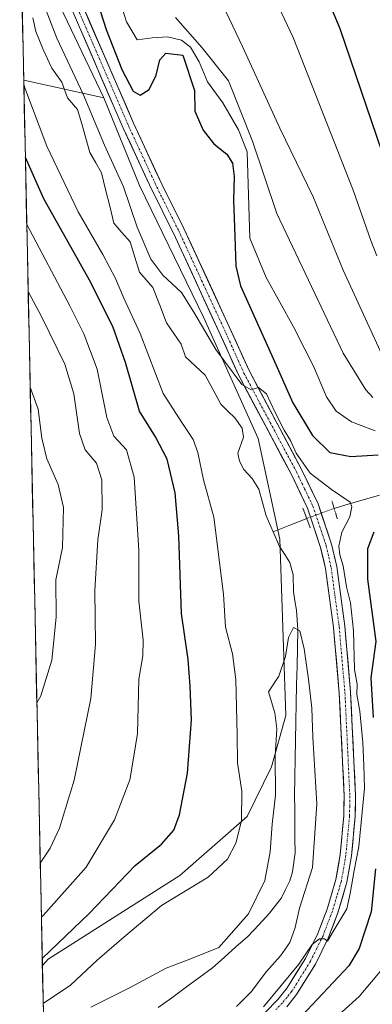
# Model space of a CAD drawing. Units: metres. Extents: x 644290 to 647735, y 4762340 to 4764726.
# Drawn here: x 644305 to 644398, y 4763642 to 4763901 of the extents above; entities that cross this region are included whole.
import ezdxf

# ---------------------------------------------------------------- set-up
doc = ezdxf.new("R2010")
doc.units = ezdxf.units.M
doc.header["$MEASUREMENT"] = 0
doc.linetypes.add('TRAZO_Y_PUNTO', pattern=[1, 0.5, -0.25, 0, -0.25])
doc.linetypes.add('TRAZOS2', pattern=[0.375, 0.25, -0.125])
for name, color, linetype, lineweight in [('Arbolado forestal CxS', 92, 'Continuous', 0), ('Corriente natural lineal', 142, 'Continuous', 13), ('Corriente natural lineal oculto', 19, 'TRAZO_Y_PUNTO', 13), ('Curva de nivel maestra', 36, 'Continuous', 30), ('Curva de nivel normal', 36, 'Continuous', 0), ('Municipio CxS', 142, 'Continuous', 0), ('Pista', 135, 'Continuous', 13), ('Pista Cxs', 135, 'Continuous', 0), ('Pista eje', 135, 'TRAZO_Y_PUNTO', 0), ('Puente lineal', 2, 'TRAZOS2', 0)]:
    doc.layers.add(name, color=color, linetype=linetype, lineweight=lineweight)

# ---------------------------------------------------------------- blocks, each defined once
blk = doc.blocks.new('*U152')
at = {"layer": 'Arbolado forestal CxS', "color": 92, "linetype": 'Continuous', "lineweight": 0}
blk.add_polyline3d([(644312.9, 4763568.87, 818.45), (644311.14, 4763652.27, 822.39), (644312.68, 4763653.96, 822.47), (644347.23, 4763675.98, 819.93), (644364.92, 4763691.47, 817.64), (644371.29, 4763704.5, 814.54), (644375.09, 4763718.04, 814.13), (644373.51, 4763764.38, 816), (644367.79, 4763790.81, 818.88), (644353.55, 4763822.54, 820.42), (644336.62, 4763857.33, 822.39), (644327.25, 4763880.4, 823.44), (644310.98, 4763914.58, 823.08)], dxfattribs=at)
blk = doc.blocks.new('*U166')
at = {"layer": 'Curva de nivel normal', "color": 36, "linetype": 'Continuous', "lineweight": 0}
for points in [[(644331.41, 4763906.22, 830), (644333.22, 4763900.4, 830), (644336.07, 4763895.64, 830), (644340, 4763896.14, 830), (644344.02, 4763896.42, 830), (644347.68, 4763895.59, 830), (644350.05, 4763893.74, 830), (644352.34, 4763889.87, 830), (644354.49, 4763884.62, 830), (644358.54, 4763879.13, 830), (644362.69, 4763871.96, 830), (644364.93, 4763866.2, 830), (644365.64, 4763843.53, 830), (644369.88, 4763833.2, 830), (644377.09, 4763820.19, 830), (644380.04, 4763814.32, 830), (644382.37, 4763809.83, 830), (644385.8, 4763801.81, 830), (644388.31, 4763798, 830), (644392.37, 4763795.25, 830), (644398.52, 4763792.87, 830)], [(644400.8, 4763651.81, 830), (644394.36, 4763644.16, 830), (644385.45, 4763636.09, 830)], [(644310.88, 4763664.94, 830), (644311.37, 4763665.38, 830), (644322.63, 4763678.17, 830), (644330.04, 4763690.54, 830), (644334.13, 4763701.09, 830), (644335.08, 4763706.8, 830), (644336.08, 4763713.24, 830), (644336.49, 4763727.56, 830), (644337.54, 4763733.7, 830), (644337.64, 4763737.83, 830), (644336.48, 4763748.03, 830), (644336.48, 4763761.48, 830), (644335.24, 4763780.63, 830), (644333.21, 4763787.86, 830), (644329.94, 4763791.42, 830), (644328.03, 4763796.4, 830), (644325.5, 4763809.03, 830), (644322.03, 4763818.39, 830), (644318.32, 4763825.75, 830), (644307.03, 4763847.11, 830)]]:
    blk.add_polyline3d(points, dxfattribs=at)
blk = doc.blocks.new('*U178')
at = {"layer": 'Curva de nivel normal', "color": 36, "linetype": 'Continuous', "lineweight": 0}
for points in [[(644311.55, 4763904.96, 820), (644314.9, 4763896.08, 820), (644321.87, 4763881.39, 820), (644327.46, 4763867.97, 820), (644332.48, 4763856.99, 820), (644336.06, 4763846.36, 820), (644339.66, 4763837.98, 820), (644342.81, 4763833.77, 820), (644347.68, 4763829.19, 820), (644350.88, 4763824.06, 820), (644356.74, 4763814.26, 820), (644363.53, 4763805.02, 820), (644366.02, 4763803.64, 820), (644367.87, 4763804.27, 820), (644370.01, 4763802.55, 820), (644372.24, 4763797.71, 820), (644374.64, 4763793, 820), (644376.27, 4763790.32, 820), (644377.77, 4763786.97, 820), (644381.5, 4763781.7, 820), (644387.11, 4763777.46, 820), (644391.96, 4763774.06, 820), (644392.46, 4763772.83, 820), (644391.89, 4763770.21, 820), (644389.76, 4763766.21, 820), (644388.98, 4763762.54, 820), (644389.23, 4763760.21, 820), (644390.14, 4763757.37, 820), (644391.03, 4763751.86, 820), (644392.08, 4763747.61, 820), (644392.85, 4763740.24, 820), (644393.09, 4763730.07, 820), (644393.82, 4763726.22, 820), (644393.77, 4763723.56, 820), (644394.48, 4763719.12, 820), (644395.33, 4763710.88, 820), (644395.6, 4763704.88, 820), (644395.73, 4763698.88, 820), (644394.24, 4763683.56, 820), (644393.02, 4763677.21, 820), (644391.97, 4763671.21, 820), (644391.07, 4763667.21, 820), (644387.48, 4763661.19, 820), (644386.01, 4763658.68, 820), (644385.22, 4763659.27, 820), (644383.9, 4763659.28, 820), (644382.01, 4763657.77, 820), (644378.48, 4763652.6, 820), (644369.2, 4763641.38, 820)], [(644311.354153, 4763642.253133, 820), (644318.51, 4763647.1, 820), (644325.49, 4763653.68, 820), (644332.56, 4763659.75, 820), (644342.46, 4763668.01, 820), (644354.72, 4763675.54, 820), (644359.78, 4763680.2, 820), (644361.95, 4763684.44, 820), (644363.42, 4763690.29, 820), (644363.54, 4763698.15, 820), (644362.42, 4763705.56, 820), (644362.31, 4763712.88, 820), (644361.93, 4763727.44, 820), (644361.05, 4763734.25, 820), (644359.2, 4763741.24, 820), (644358.67, 4763749.92, 820), (644356.15, 4763770.16, 820), (644353.49, 4763779.95, 820), (644351.99, 4763787.16, 820), (644350.78, 4763790.59, 820), (644347.97, 4763794.79, 820), (644342.9, 4763802.66, 820), (644336.82, 4763818.47, 820), (644332.54, 4763827.7, 820), (644330.37, 4763832.88, 820), (644326.99, 4763839.17, 820), (644320.54, 4763850.39, 820), (644312.28, 4763867.7, 820), (644306.51, 4763883.01, 820), (644306.253084, 4763883.990718, 820)]]:
    blk.add_polyline3d(points, dxfattribs=at)
blk = doc.blocks.new('*U181')
at = {"layer": 'Curva de nivel normal', "color": 36, "linetype": 'Continuous', "lineweight": 0}
for points in [[(644359.45, 4763902.92, 840), (644363.67, 4763893.94, 840), (644373.54, 4763872.47, 840), (644382.23, 4763854.37, 840), (644390.17, 4763835.11, 840), (644400.36, 4763812.74, 840)], [(644309.69, 4763721.35, 840), (644310.74, 4763723.21, 840), (644313.66, 4763732.54, 840), (644314.8, 4763743.87, 840), (644314.67, 4763753.67, 840), (644316.44, 4763762.16, 840), (644316.66, 4763772.67, 840), (644315.32, 4763778.74, 840), (644312.32, 4763785.51, 840), (644310.95, 4763790.95, 840), (644310.07, 4763798.51, 840), (644307.93, 4763804.36, 840)]]:
    blk.add_polyline3d(points, dxfattribs=at)
blk = doc.blocks.new('*U182')
at = {"layer": 'Curva de nivel normal', "color": 36, "linetype": 'Continuous', "lineweight": 0}
blk.add_polyline3d([(644323.85, 4763641.36, 815), (644334.01, 4763646.38, 815), (644343.68, 4763651.54, 815), (644350.3, 4763654.08, 815), (644357.51, 4763657.02, 815), (644365.3, 4763665.84, 815), (644369.54, 4763674.6, 815), (644370.93, 4763682.19, 815), (644371.5, 4763689.4, 815), (644372.37, 4763697.08, 815), (644372.26, 4763707.34, 815), (644372.75, 4763714.51, 815), (644372.21, 4763718.7, 815), (644370.49, 4763724.21, 815), (644373.26, 4763728.39, 815), (644374.98, 4763733.52, 815), (644375.75, 4763738.52, 815), (644377.12, 4763741.1, 815), (644378.78, 4763740.27, 815), (644379.94, 4763735.56, 815), (644381.02, 4763727.6, 815), (644381.9, 4763719.92, 815), (644382.14, 4763712.34, 815), (644383.24, 4763694.76, 815), (644382.12, 4763678.08, 815), (644378.7, 4763667.35, 815), (644377.51, 4763662.24, 815), (644376.1, 4763658.32, 815), (644373.71, 4763654.79, 815), (644370.01, 4763650.72, 815), (644366.02, 4763645.36, 815), (644362.13, 4763641.48, 815)], dxfattribs=at)
blk = doc.blocks.new('*U183')
at = {"layer": 'Curva de nivel normal', "color": 36, "linetype": 'Continuous', "lineweight": 0}
blk.add_polyline3d([(644399, 4763838.82, 845), (644397.4, 4763842.87, 845), (644392.78, 4763856.11, 845), (644377.05, 4763896.25, 845), (644365.78, 4763920.15, 845)], dxfattribs=at)
blk = doc.blocks.new('*U192')
at = {"layer": 'Curva de nivel normal', "color": 36, "linetype": 'Continuous', "lineweight": 0}
for points in [[(644346.13, 4763901.53, 835), (644353.15, 4763893.54, 835), (644360.03, 4763884.87, 835), (644366.32, 4763869.02, 835), (644372.71, 4763850.02, 835), (644390.12, 4763813.28, 835), (644396.11, 4763803.63, 835), (644397.95, 4763801.64, 835)], [(644310.57, 4763679.19, 835), (644313.2, 4763683.12, 835), (644315.67, 4763688.35, 835), (644319.46, 4763700.96, 835), (644323.85, 4763722.49, 835), (644325.07, 4763736.74, 835), (644324.91, 4763750.89, 835), (644325.71, 4763764.23, 835), (644326.86, 4763772.05, 835), (644326.74, 4763779.98, 835), (644325.32, 4763784.34, 835), (644322.4, 4763787.82, 835), (644320.86, 4763792.12, 835), (644319.42, 4763802.58, 835), (644317.06, 4763810.41, 835), (644310.91, 4763822.88, 835), (644307.4, 4763829.46, 835)]]:
    blk.add_polyline3d(points, dxfattribs=at)
blk = doc.blocks.new('*U197')
at = {"layer": 'Curva de nivel maestra', "color": 36, "linetype": 'Continuous', "lineweight": 30}
for points in [[(644325.64, 4763905.48, 825), (644327.86, 4763898.37, 825), (644331.98, 4763887.82, 825), (644335, 4763882.18, 825), (644336.81, 4763881.11, 825), (644339.16, 4763882.62, 825), (644341.02, 4763886.33, 825), (644342.03, 4763890.39, 825), (644343.54, 4763892.13, 825), (644348.02, 4763891.66, 825), (644351.1, 4763882.31, 825), (644351.18, 4763876.86, 825), (644353.39, 4763871.89, 825), (644356.18, 4763868.28, 825), (644359.56, 4763865.58, 825), (644361.11, 4763863.23, 825), (644361.53, 4763859.74, 825), (644361.35, 4763853.53, 825), (644361.73, 4763844.01, 825), (644361.95, 4763836.16, 825), (644363.17, 4763831, 825), (644371.78, 4763811.9, 825), (644376.92, 4763800.17, 825), (644382.13, 4763791.6, 825), (644386.63, 4763787.16, 825), (644392.17, 4763786.14, 825), (644399.3, 4763786.56, 825)], [(644398.21, 4763766.23, 825), (644396.58, 4763761.79, 825), (644396.5, 4763753.89, 825), (644398.71, 4763737.5, 825), (644397.41, 4763727.88, 825), (644398.06, 4763717.48, 825)], [(644398.6, 4763677.7, 825), (644397.52, 4763666.42, 825), (644394.38, 4763656.74, 825), (644391.6, 4763652.15, 825), (644379.27, 4763639.03, 825)], [(644311.1, 4763654.09, 825), (644323.41, 4763665.98, 825), (644335.47, 4763678.57, 825), (644342.39, 4763684.2, 825), (644345.65, 4763687.82, 825), (644347.15, 4763691.86, 825), (644349.23, 4763702.88, 825), (644350.34, 4763716.84, 825), (644349.97, 4763725.71, 825), (644349.47, 4763732.77, 825), (644347.71, 4763744.86, 825), (644346.95, 4763765.21, 825), (644346, 4763776.54, 825), (644343.89, 4763785.38, 825), (644340.82, 4763791.26, 825), (644336.66, 4763798.05, 825), (644332.94, 4763810.78, 825), (644329.6, 4763820.32, 825), (644323.51, 4763832.5, 825), (644311.55, 4763853.87, 825), (644306.66, 4763864.69, 825)]]:
    blk.add_polyline3d(points, dxfattribs=at)
blk = doc.blocks.new('*U200')
at = {"layer": 'Curva de nivel maestra', "color": 36, "linetype": 'Continuous', "lineweight": 30}
blk.add_polyline3d([(644382.82, 4763914.2, 850), (644389.31, 4763898.67, 850), (644400.31, 4763866.24, 850)], dxfattribs=at)

msp = doc.modelspace()

# ---------------------------------------------------------------- linework, layer by layer
at = {"layer": 'Arbolado forestal CxS', "color": 92, "linetype": 'Continuous', "lineweight": 0}
for points in [[(644327.25, 4763880.4, 823.44), (644306.23, 4763885.07, 819.37), (644305.18, 4763934.83, 823.77), (644310.98, 4763914.58, 823.08), (644327.25, 4763880.4, 823.44)], [(644311.14, 4763652.27, 822.39), (644306.23, 4763885.07, 819.37), (644327.25, 4763880.4, 823.44), (644336.62, 4763857.33, 822.39), (644353.55, 4763822.54, 820.42), (644367.79, 4763790.81, 818.88), (644373.51, 4763764.38, 816), (644375.09, 4763718.04, 814.13), (644371.29, 4763704.5, 814.54), (644364.92, 4763691.47, 817.64), (644347.23, 4763675.98, 819.93), (644312.68, 4763653.96, 822.47), (644311.14, 4763652.27, 822.39)]]:
    msp.add_polyline3d(points, close=True, dxfattribs=at)
for points in [[(644305.18, 4763934.83, 823.77), (644310.98, 4763914.58, 823.08), (644327.25, 4763880.4, 823.44)], [(644305.18, 4763934.83, 823.77), (644310.98, 4763914.58, 823.08), (644327.25, 4763880.4, 823.44)], [(644305.18, 4763934.83, 823.77), (644306.23, 4763885.07, 819.37)], [(644306.23, 4763885.07, 819.37), (644327.25, 4763880.4, 823.44)], [(644306.23, 4763885.07, 819.37), (644327.25, 4763880.4, 823.44)], [(644306.23, 4763885.07, 819.37), (644311.14, 4763652.27, 822.39)], [(644327.25, 4763880.4, 823.44), (644336.62, 4763857.33, 822.39), (644353.55, 4763822.54, 820.42), (644367.79, 4763790.81, 818.88), (644373.51, 4763764.38, 816), (644375.09, 4763718.04, 814.13), (644371.29, 4763704.5, 814.54), (644364.92, 4763691.47, 817.64), (644347.23, 4763675.98, 819.93), (644312.68, 4763653.96, 822.47), (644311.14, 4763652.27, 822.39)], [(644327.25, 4763880.4, 823.44), (644336.62, 4763857.33, 822.39), (644353.55, 4763822.54, 820.42), (644367.79, 4763790.81, 818.88), (644373.51, 4763764.38, 816), (644375.09, 4763718.04, 814.13), (644371.29, 4763704.5, 814.54), (644364.92, 4763691.47, 817.64), (644347.23, 4763675.98, 819.93), (644312.68, 4763653.96, 822.47), (644311.14, 4763652.27, 822.39)], [(644311.14, 4763652.27, 822.39), (644312.9, 4763568.87, 818.45)]]:
    msp.add_polyline3d(points, dxfattribs=at)
at = {"layer": 'Corriente natural lineal', "color": 142, "linetype": 'Continuous', "lineweight": 13}
for points in [[(644308.61, 4763901.48, 818.8), (644309.43, 4763897.87, 818.66), (644310.38, 4763895.51, 818.64), (644311.33, 4763893.15, 818.54), (644312.46, 4763890.67, 818.61), (644313.58, 4763888.2, 818.46), (644316.21, 4763884.55, 818.37), (644317.75, 4763880.43, 818.36), (644320.4, 4763877.36, 818.13), (644321.46, 4763873.58, 817.98), (644322.53, 4763869.8, 818.39), (644323.59, 4763866.02, 818.31), (644325.14, 4763863.35, 817.75), (644326.69, 4763860.69, 817.75), (644327.75, 4763856.28, 817.82), (644328.82, 4763851.88, 817.6), (644329.88, 4763847.48, 817.5), (644332.02, 4763845, 817.62), (644334.17, 4763842.52, 818.36), (644335.39, 4763838.55, 817.39), (644336.62, 4763834.58, 817.13), (644338.4, 4763832.57, 817.46), (644340.19, 4763830.55, 817.42), (644341.97, 4763825.92, 816.9), (644343.74, 4763821.28, 816.84), (644345.68, 4763818.46, 816.78), (644347.62, 4763815.64, 816.73), (644348.73, 4763812.27, 816.65), (644351.32, 4763809.87, 816.61), (644353.9, 4763807.46, 816.94), (644355.96, 4763803.64, 816.52), (644358.01, 4763799.82, 816.69), (644359.83, 4763798.03, 816.6), (644361.65, 4763796.23, 816.64), (644363.61, 4763793.52, 817.01), (644363.93, 4763791.21, 816.8), (644362.49, 4763786.97, 816.24), (644362.94, 4763784.86, 816.2), (644364.05, 4763782.69, 816.16), (644366.23, 4763780.31, 816.08), (644367.96, 4763777.47, 816.23), (644368.96, 4763773.97, 816.14), (644369.95, 4763770.46, 815.93), (644371.75, 4763766.3, 815.69)], [(644399.68, 4763775.93, 822.34), (644395.71, 4763774.78, 821.18), (644391.75, 4763773.62, 819.24), (644387.78, 4763772.47, 818.9)], [(644380.57, 4763769.81, 818.91), (644376.16, 4763768.05, 816.68), (644371.75, 4763766.3, 815.69)], [(644371.75, 4763766.3, 815.69), (644373.42, 4763762.41, 815.67), (644374.8, 4763760.31, 815.66), (644376.17, 4763758.2, 815.52), (644377, 4763755, 815.48), (644377.08, 4763750.63, 815.26), (644377.47, 4763748.15, 815.24), (644377.86, 4763745.66, 815.23), (644378.03, 4763743.16, 815.17), (644378.2, 4763740.65, 815.14), (644378.11, 4763735.8, 814.99), (644378.02, 4763730.94, 814.71), (644377.93, 4763726.09, 814.33), (644377.84, 4763721.24, 814.07), (644377.74, 4763716.38, 814.02), (644377.65, 4763711.53, 813.96), (644377.56, 4763706.68, 813.77), (644377.47, 4763701.82, 813.65), (644377.38, 4763696.97, 813.47), (644377.42, 4763693.2, 813.36), (644377.45, 4763689.43, 813.2), (644377.49, 4763685.66, 813.19), (644377.52, 4763681.89, 813.19), (644376.83, 4763676.94, 813.07), (644376.14, 4763674.52, 813.13), (644375.03, 4763672.28, 813.27), (644373.91, 4763670.04, 813.08), (644372.37, 4763668.02, 812.74), (644370.83, 4763665.99, 812.83), (644367.95, 4763662.95, 813.01), (644365.07, 4763659.91, 813.11), (644361.98, 4763657.15, 813.45), (644358.9, 4763654.4, 813.7), (644355.81, 4763651.64, 813.59), (644352.24, 4763649.03, 813.34), (644348.68, 4763646.42, 812.93), (644345.11, 4763643.81, 812.19), (644341.55, 4763641.2, 812.06)]]:
    msp.add_polyline3d(points, dxfattribs=at)
at = {"layer": 'Corriente natural lineal oculto', "color": 19, "linetype": 'TRAZO_Y_PUNTO', "lineweight": 13}
msp.add_polyline3d([(644387.78, 4763772.47, 818.9), (644385.98, 4763771.81, 818.9), (644383.28, 4763770.81, 819.21), (644380.58, 4763769.81, 818.92), (644380.57, 4763769.81, 818.91)], dxfattribs=at)
at = {"layer": 'Municipio CxS', "color": 142, "linetype": 'Continuous', "lineweight": 0}
msp.add_polyline3d([(644311.42, 4763638.9, 817.48), (644311.32, 4763643.9, 820.64), (644311.21, 4763648.9, 823.05), (644311.11, 4763653.89, 824.72), (644311, 4763658.89, 827.02), (644310.9, 4763663.89, 829.31), (644310.79, 4763668.88, 831.75), (644310.69, 4763673.88, 833.56), (644310.58, 4763678.88, 834.9), (644310.48, 4763683.87, 836.07), (644310.37, 4763688.87, 836.7), (644310.26, 4763693.87, 837.33), (644310.16, 4763698.86, 837.97), (644310.05, 4763703.86, 838.18), (644309.95, 4763708.86, 839.11), (644309.84, 4763713.85, 839.22), (644309.74, 4763718.85, 839.66), (644309.63, 4763723.85, 840.33), (644309.53, 4763728.85, 840.96), (644309.42, 4763733.84, 841.7), (644309.32, 4763738.84, 842.17), (644309.21, 4763743.84, 842.56), (644309.11, 4763748.83, 842.39), (644309, 4763753.83, 842.86), (644308.89, 4763758.83, 843.89), (644308.79, 4763763.82, 844.32), (644308.68, 4763768.82, 844.23), (644308.58, 4763773.82, 843.72), (644308.47, 4763778.81, 843), (644308.37, 4763783.81, 842.14), (644308.26, 4763788.81, 841.26), (644308.16, 4763793.8, 841.03), (644308.05, 4763798.8, 840.74), (644307.95, 4763803.8, 840.19), (644307.84, 4763808.8, 839.16), (644307.73, 4763813.79, 838.11), (644307.63, 4763818.79, 836.98), (644307.52, 4763823.79, 836.22), (644307.42, 4763828.78, 834.99), (644307.31, 4763833.78, 833.55), (644307.21, 4763838.78, 831.8), (644307.1, 4763843.77, 830.29), (644307, 4763848.77, 828.8), (644306.89, 4763853.77, 827.12), (644306.79, 4763858.76, 825.72), (644306.68, 4763863.76, 824.19), (644306.57, 4763868.76, 822.82), (644306.47, 4763873.76, 821.51), (644306.36, 4763878.75, 820.68), (644306.26, 4763883.75, 819.79), (644306.15, 4763888.75, 819.33), (644306.05, 4763893.74, 819.04), (644305.94, 4763898.74, 818.74), (644305.84, 4763903.74, 818.96)], dxfattribs=at)
at = {"layer": 'Pista', "color": 135, "linetype": 'Continuous', "lineweight": 13}
for points in [[(644369.67, 4763639.95), (644373.07, 4763643.43), (644375.43, 4763646.36), (644380.23, 4763654.1), (644383.47, 4763660.7), (644385.91, 4763667.07), (644388.21, 4763674.85), (644389.37, 4763681.48), (644390.32, 4763691.61), (644390.4, 4763696.81), (644389.11, 4763723.92), (644387.6, 4763741.14), (644385.5, 4763756.62), (644384.23, 4763762.21), (644381.55, 4763770.19), (644380.78, 4763772.49), (644376.55, 4763781.36), (644362.72, 4763807.36), (644357.58, 4763818.8), (644345.59, 4763844.78), (644339.86, 4763856.24), (644332.37, 4763872.47), (644318.94, 4763903.44)], [(644321.73, 4763904.56), (644335.11, 4763873.7), (644342.57, 4763857.54), (644348.3, 4763846.08), (644360.31, 4763820.04), (644365.41, 4763808.68), (644379.23, 4763782.71), (644383.57, 4763773.62), (644387.12, 4763763.02), (644388.46, 4763757.16), (644390.59, 4763741.47), (644392.1, 4763724.12), (644393.4, 4763696.86), (644393.31, 4763691.45), (644392.35, 4763681.08), (644391.14, 4763674.16), (644388.75, 4763666.11), (644386.22, 4763659.5), (644382.86, 4763652.64), (644377.88, 4763644.62), (644375.31, 4763641.44)]]:
    msp.add_lwpolyline(points, dxfattribs=at)
at = {"layer": 'Pista Cxs', "color": 135, "linetype": 'Continuous', "lineweight": 0}
for points in [[(644369.67, 4763639.95, 819.61), (644373.07, 4763643.43, 820.1), (644375.43, 4763646.36, 819.82), (644377.83, 4763650.23, 819.81), (644380.23, 4763654.1, 819.56), (644381.85, 4763657.4, 819.52), (644383.47, 4763660.7, 819.36), (644384.69, 4763663.89, 819.37), (644385.91, 4763667.07, 819.49), (644387.06, 4763670.96, 819.45), (644388.21, 4763674.85, 819.08), (644388.79, 4763678.17, 818.79), (644389.37, 4763681.48, 818.68), (644389.69, 4763684.86, 818.58), (644390, 4763688.23, 818.56), (644390.32, 4763691.61, 818.73), (644390.36, 4763694.21, 818.73), (644390.4, 4763696.81, 818.68), (644390.19, 4763701.33, 818.57), (644389.97, 4763705.85, 818.56), (644389.76, 4763710.37, 818.61), (644389.54, 4763714.88, 818.7), (644389.33, 4763719.4, 818.8), (644389.11, 4763723.92, 818.89), (644388.73, 4763728.23, 818.88), (644388.36, 4763732.53, 818.9), (644387.98, 4763736.84, 818.97), (644387.6, 4763741.14, 819.03), (644387.08, 4763745.01, 819.11), (644386.55, 4763748.88, 819.25), (644386.03, 4763752.75, 819.1), (644385.5, 4763756.62, 819.01), (644384.87, 4763759.42, 818.96), (644384.23, 4763762.21, 818.95), (644382.89, 4763766.2, 819.03), (644381.55, 4763770.19, 819.33), (644380.78, 4763772.49, 819.22), (644378.67, 4763776.93, 819.21), (644376.55, 4763781.36, 819.61), (644374.25, 4763785.69, 819.31), (644371.94, 4763790.03, 819.63), (644369.64, 4763794.36, 819.18), (644367.33, 4763798.69, 819.74), (644365.03, 4763803.03, 819.62), (644362.72, 4763807.36, 819.82), (644361.01, 4763811.17, 820), (644359.29, 4763814.99, 820.06), (644357.58, 4763818.8, 820.45), (644355.58, 4763823.13, 820.69), (644353.58, 4763827.46, 820.93), (644351.59, 4763831.79, 821.31), (644349.59, 4763836.12, 821.46), (644347.59, 4763840.45, 821.76), (644345.59, 4763844.78, 822.12), (644343.68, 4763848.6, 822.26), (644341.77, 4763852.42, 822.56), (644339.86, 4763856.24, 822.58), (644337.99, 4763860.3, 822.85), (644336.12, 4763864.36, 823.01), (644334.24, 4763868.41, 823.08), (644332.37, 4763872.47, 823.3), (644330.45, 4763876.89, 823.16), (644328.53, 4763881.32, 823.15), (644326.61, 4763885.74, 823.67), (644324.7, 4763890.17, 823.41), (644322.78, 4763894.59, 823.71), (644320.86, 4763899.02, 823.78), (644318.94, 4763903.44, 823.76)], [(644321.73, 4763904.56, 823.93), (644323.64, 4763900.15, 824), (644325.55, 4763895.74, 823.79), (644327.46, 4763891.33, 824.06), (644329.38, 4763886.93, 823.94), (644331.29, 4763882.52, 823.53), (644333.2, 4763878.11, 823.72), (644335.11, 4763873.7, 823.36), (644336.98, 4763869.66, 823.28), (644338.84, 4763865.62, 823.11), (644340.71, 4763861.58, 822.92), (644342.57, 4763857.54, 822.78), (644344.48, 4763853.72, 822.52), (644346.39, 4763849.9, 822.34), (644348.3, 4763846.08, 822.08), (644350.3, 4763841.74, 821.74), (644352.3, 4763837.4, 821.59), (644354.31, 4763833.06, 821.37), (644356.31, 4763828.72, 821.09), (644358.31, 4763824.38, 821.04), (644360.31, 4763820.04, 820.58), (644362.01, 4763816.25, 820.61), (644363.71, 4763812.47, 820.54), (644365.41, 4763808.68, 820.02), (644367.71, 4763804.35, 820.38), (644370.02, 4763800.02, 820.09), (644372.32, 4763795.7, 820.22), (644374.62, 4763791.37, 820.23), (644376.93, 4763787.04, 819.92), (644379.23, 4763782.71, 819.82), (644380.68, 4763779.68, 819.51), (644382.12, 4763776.65, 819.44), (644383.57, 4763773.62, 819.18), (644384.75, 4763770.09, 819.11), (644385.94, 4763766.55, 819.2), (644387.12, 4763763.02, 819.65), (644387.79, 4763760.09, 819.87), (644388.46, 4763757.16, 820.02), (644388.99, 4763753.24, 819.96), (644389.53, 4763749.32, 819.38), (644390.06, 4763745.39, 819.18), (644390.59, 4763741.47, 819.21), (644390.97, 4763737.13, 819.27), (644391.35, 4763732.8, 819.17), (644391.72, 4763728.46, 819.37), (644392.1, 4763724.12, 819.78), (644392.32, 4763719.58, 819.9), (644392.53, 4763715.03, 819.69), (644392.75, 4763710.49, 819.48), (644392.97, 4763705.95, 819.38), (644393.18, 4763701.4, 819.45), (644393.4, 4763696.86, 819.68), (644393.36, 4763694.16, 819.73), (644393.31, 4763691.45, 819.92), (644392.99, 4763687.99, 820.06), (644392.67, 4763684.54, 819.99), (644392.35, 4763681.08, 819.89), (644391.75, 4763677.62, 819.54), (644391.14, 4763674.16, 819.41), (644389.95, 4763670.14, 819.65), (644388.75, 4763666.11, 820.11), (644387.49, 4763662.81, 820.17), (644386.22, 4763659.5, 819.88), (644384.54, 4763656.07, 820.01), (644382.86, 4763652.64, 820.41), (644380.37, 4763648.63, 820.21), (644377.88, 4763644.62, 820.77), (644375.31, 4763641.44, 820.68)]]:
    msp.add_polyline3d(points, dxfattribs=at)
at = {"layer": 'Pista eje', "color": 135, "linetype": 'TRAZO_Y_PUNTO', "lineweight": 0}
msp.add_lwpolyline([(644320.34, 4763904), (644333.74, 4763873.09), (644341.22, 4763856.89), (644346.95, 4763845.43), (644352.95, 4763832.41), (644358.95, 4763819.42), (644364.07, 4763808.02), (644370.98, 4763795.02), (644377.89, 4763782.04), (644380.01, 4763777.6), (644382.18, 4763773.06), (644384.34, 4763766.61), (644385.68, 4763762.62), (644386.35, 4763759.69), (644386.98, 4763756.89), (644389.1, 4763741.31), (644389.85, 4763732.63), (644390.61, 4763724.02), (644391.9, 4763696.84), (644391.86, 4763694.24), (644391.82, 4763691.53), (644391.34, 4763686.47), (644390.86, 4763681.28), (644389.68, 4763674.51), (644388.48, 4763670.48), (644387.33, 4763666.59), (644384.85, 4763660.1), (644383.23, 4763656.8), (644381.55, 4763653.37), (644379.15, 4763649.5), (644376.66, 4763645.49), (644375.37, 4763643.9), (644374.19, 4763642.44), (644372.49, 4763640.7)], dxfattribs=at)
at = {"layer": 'Puente lineal', "color": 2, "linetype": 'TRAZOS2', "lineweight": 0}
for points in [[(644387.19, 4763774.47, 819.12), (644387.78, 4763772.47, 818.9), (644388.64, 4763769.61, 819.32)], [(644379.55, 4763772.5, 818.82), (644381.55, 4763767.22, 819.08)]]:
    msp.add_polyline3d(points, dxfattribs=at)

# ---------------------------------------------------------------- block references
at = {"layer": 'Arbolado forestal CxS', "color": 92, "linetype": 'Continuous', "lineweight": 0}
msp.add_blockref('*U152', (0, 0), dxfattribs=at)
at = {"layer": 'Curva de nivel maestra', "color": 36, "linetype": 'Continuous', "lineweight": 30}
for name in ['*U200', '*U197']:
    msp.add_blockref(name, (0, 0), dxfattribs=at)
at = {"layer": 'Curva de nivel normal', "color": 36, "linetype": 'Continuous', "lineweight": 0}
for name in ['*U183', '*U181', '*U192', '*U166', '*U178', '*U182']:
    msp.add_blockref(name, (0, 0), dxfattribs=at)

doc.saveas('drawing.dxf')
